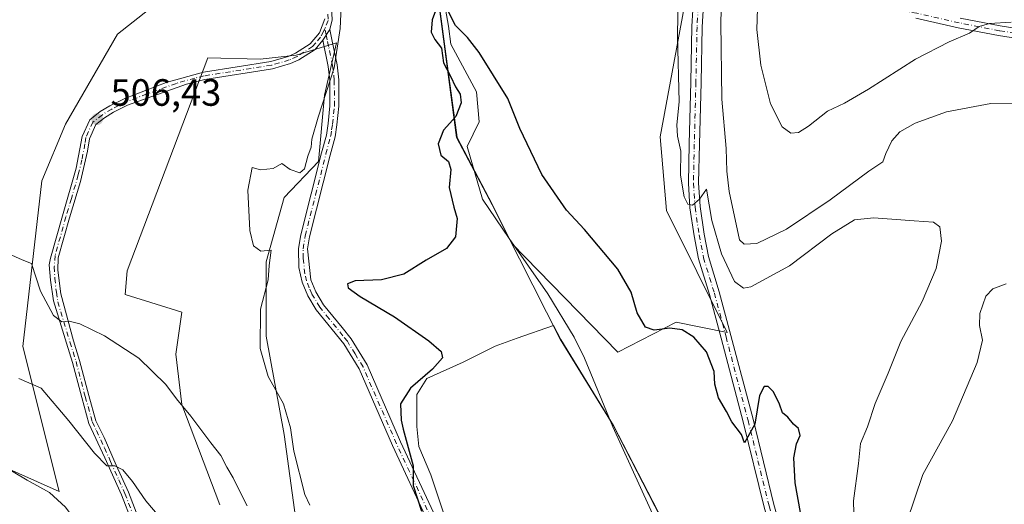
# Model space of a CAD drawing. Units: metres. Extents: x 553012 to 556469, y 4710129 to 4712468.
# Drawn here: x 555148 to 555407, y 4710272 to 4710400 of the extents above; entities that cross this region are included whole.
import ezdxf

# ---------------------------------------------------------------- set-up
doc = ezdxf.new("R2010")
doc.units = ezdxf.units.M
doc.header["$MEASUREMENT"] = 0
doc.linetypes.add('DGN Style 4', pattern=[2.638475, 1.318413, -0.659207, 0.001648, -0.659207])
for name, color, linetype, lineweight in [('Camino Cxs', 7, 'Continuous', 0), ('Camino eje', 30, 'DGN Style 4', 13), ('Corriente natural lineal', 142, 'Continuous', 13), ('Cultivos leñosos CxS', 92, 'Continuous', 0), ('Curva de nivel maestra', 30, 'Continuous', 30), ('Curva de nivel normal', 30, 'Continuous', 0), ('Matorral CxS', 135, 'Continuous', 0), ('Municipio', 91, 'Continuous', 13), ('Municipio CxS', 4, 'Continuous', 0), ('Pastizal CxS', 92, 'Continuous', 0), ('Pista no pavimentada Cxs', 111, 'Continuous', 0), ('Pista no pavimentada eje', 91, 'DGN Style 4', 0), ('Punto de cota en terreno', 7, 'Continuous', 0), ('Rótulo de punto de cota en terreno', 7, 'Continuous', 0)]:
    doc.layers.add(name, color=color, linetype=linetype, lineweight=lineweight)
doc.styles.add('Style-Arial', font='txt')

# ---------------------------------------------------------------- blocks, each defined once
blk = doc.blocks.new('*U5')
at = {"layer": 'Cultivos leñosos CxS', "color": 92, "linetype": 'Continuous', "lineweight": 0}
blk.add_polyline3d([(555260.1107, 4710268.7177, 499.5478), (555256.4065, 4710279.8302, 499.6713), (555253.2315, 4710287.2385, 499.7683), (555252.7024, 4710292.5302, 499.6894), (555252.7024, 4710300.9969, 500.1123), (555255.3481, 4710305.2302, 500.2322), (555264.8732, 4710309.4636, 499.632), (555273.3398, 4710313.6969, 499.0287), (555279.1607, 4710315.8136, 498.6036), (555288.7213, 4710319.1453, 498.4535), (555290.5763, 4710315.4867, 498.1447), (555304.5261, 4710292.8161, 497.3312), (555318.6859, 4710265.3261, 496.745)], dxfattribs=at)
blk = doc.blocks.new('*U19')
at = {"layer": 'Matorral CxS', "color": 135, "linetype": 'Continuous', "lineweight": 0}
for points in [[(555318.6859, 4710265.3261, 496.745), (555304.5261, 4710292.8161, 497.3312), (555290.5763, 4710315.4867, 498.1447), (555288.7213, 4710319.1453, 498.4535), (555279.1607, 4710315.8136, 498.6036), (555273.3398, 4710313.6969, 499.0287), (555264.8732, 4710309.4636, 499.632), (555255.3481, 4710305.2302, 500.2322), (555252.7024, 4710300.9969, 500.1123), (555252.7024, 4710292.5302, 499.6894), (555253.2315, 4710287.2385, 499.7683), (555256.4065, 4710279.8302, 499.6713), (555260.1107, 4710268.7177, 499.5478)], [(555222.0106, 4710259.7218, 508.9982), (555217.7773, 4710290.4135, 506.6764), (555213.0148, 4710316.3428, 505.0125), (555213.0148, 4710335.922, 505.0369), (555217.7773, 4710352.8553, 504.8073), (555226.7731, 4710362.3803, 504.4095), (555228.3607, 4710379.8429, 505.2196), (555231.5356, 4710393.6012, 505.4139), (555220.9522, 4710390.4262, 506.859), (555211.4272, 4710389.3679, 507.415), (555197.6247, 4710389.7147, 507.7531), (555176.4175, 4710333.5821, 506.5979), (555175.8792, 4710327.3015, 507.1919), (555190.7898, 4710322.6928, 506.0648), (555189.2022, 4710311.5803, 508.4789), (555190.7898, 4710298.351, 510.0087), (555200.8439, 4710271.8927, 511.673)], [(555258.5685, 4710403.8871, 501.1492), (555260.5083, 4710389.3869, 499.8333), (555263.2779, 4710368.6567, 499.9474), (555272.6075, 4710350.9265, 498.8587), (555277.757, 4710340.7702, 498.9375), (555305.6191, 4710312.1094, 499.2778), (555320.965, 4710320.0469, 500.826), (555334.4409, 4710317.3517, 502.4194), (555318.4134, 4710349.4311, 501.9339), (555316.7759, 4710368.8623, 502.1804), (555327.8527, 4710428.5881, 507.958)], [(555131.5105, 4710287.4281, 520.191), (555158.5599, 4710275.3809, 519.6905), (555148.9741, 4710313.6231, 512.8952), (555153.9651, 4710357.2823, 508.4305), (555160.2013, 4710372.2509, 507.6043), (555173.9236, 4710395.9517, 508.8224), (555182.1611, 4710402.3979, 509.8089), (555193.6589, 4710409.5767, 511.3728), (555177.5139, 4710416.7489, 512.6948), (555150.6075, 4710424.8171, 513.2092), (555123.3853, 4710425.6943, 511.7504)]]:
    blk.add_polyline3d(points, dxfattribs=at)
blk = doc.blocks.new('5PATER')
at = {"layer": 'Pastizal CxS', "linetype": 'Continuous', "lineweight": 0}
h = blk.add_hatch(color=51, dxfattribs=at)
edge = h.paths.add_edge_path()
edge.add_ellipse((0, 0), major_axis=(-0.11, -0.111), ratio=0.999422, start_angle=0, end_angle=360)
blk = doc.blocks.new('*U22')
at = {"layer": 'Camino Cxs', "color": 7, "linetype": 'Continuous', "lineweight": 0}
for points in [[(555305.2906, 4710146.2877, 496.9766), (555302.8802, 4710146.269, 497.1455), (555301.4201, 4710152.8701, 497.8173), (555298.6601, 4710161.0001, 498.0446), (555294.7201, 4710173.1901, 504.5555), (555292.9601, 4710177.6601, 503.4518), (555289.1301, 4710189.0901, 498.6009), (555284.6901, 4710205.9201, 499.4057), (555283.1101, 4710210.8901, 499.1673), (555278.9201, 4710219.7101, 499.6496), (555273.4001, 4710229.5901, 499.8068), (555270.6301, 4710233.5601, 499.9776), (555267.3201, 4710237.3001, 500.7031), (555265.4301, 4710240.3501, 500.6879), (555261.7501, 4710249.2901, 500.4634), (555259.0601, 4710258.5101, 500.8252), (555255.5301, 4710267.6901, 500.8752), (555246.2701, 4710287.5001, 501.2862), (555237.4801, 4710307.7001, 502.0762), (555233.4401, 4710314.3101, 501.9432), (555226.1601, 4710323.2801, 502.0818), (555223.9901, 4710327.0101, 502.3378), (555222.4701, 4710330.5901, 502.3777), (555221.6401, 4710334.4401, 502.2252), (555221.5601, 4710339.4201, 502.2132), (555222.1501, 4710343.0301, 502.3763), (555227.6401, 4710364.6501, 503.7931), (555228.8701, 4710369.3401, 504.0714), (555229.3201, 4710372.3701, 504.3537), (555229.8201, 4710377.0701, 504.7191), (555229.7801, 4710383.7701, 505.1934), (555229.3701, 4710387.4501, 505.3471), (555227.9501, 4710394.3401, 505.9415), (555229.7737, 4710397.1379, 505.8859), (555230.3001, 4710394.5501, 505.5338), (555231.7001, 4710387.8301, 504.9927), (555232.1401, 4710383.9101, 504.8049), (555232.1801, 4710376.9501, 504.0644), (555231.6601, 4710372.0701, 503.5321), (555231.1801, 4710368.8701, 503.2529), (555229.9201, 4710364.0701, 503.0596), (555224.4601, 4710342.5501, 501.864), (555223.9401, 4710339.3501, 501.5531), (555224.7801, 4710331.1901, 501.6032), (555226.1001, 4710328.0701, 501.5481), (555228.1001, 4710324.6301, 501.4387), (555233.0201, 4710318.6301, 501.3411), (555235.3801, 4710315.6701, 501.4239), (555239.5801, 4710308.7901, 501.6536), (555248.4201, 4710288.4701, 500.5928), (555257.7001, 4710268.6101, 499.9962), (555261.3001, 4710259.2701, 499.9609), (555263.9801, 4710250.0701, 499.8383), (555267.5401, 4710241.4301, 499.6921), (555269.2201, 4710238.7101, 499.8767), (555272.5401, 4710234.9501, 499.1291), (555275.4001, 4710230.8401, 499.1348), (555281.0101, 4710220.7901, 498.8989), (555285.3001, 4710211.7501, 498.5859), (555286.9501, 4710206.5701, 498.4241), (555291.3901, 4710189.7601, 497.9684), (555295.1701, 4710178.4701, 500.9623), (555296.9301, 4710173.9901, 502.4898), (555300.8901, 4710161.7501, 497.4265), (555303.6901, 4710153.5101, 496.9759), (555305.2901, 4710146.2901, 496.9766)], [(555275.3029, 4710146.0536, 505.0777), (555272.7528, 4710146.0337, 505.1605), (555272.7501, 4710146.0401, 505.1603), (555265.7401, 4710162.5601, 505.2578), (555262.9901, 4710168.5001, 505.2959), (555256.7701, 4710179.3501, 505.9878), (555251.2501, 4710187.5901, 506.8852), (555246.6101, 4710191.9901, 508.0395), (555242.8101, 4710194.1501, 508.83), (555240.7301, 4710194.3901, 509.3019), (555236.2101, 4710194.4701, 510.2815), (555231.7701, 4710195.7501, 511.0809), (555232.4301, 4710198.0101, 510.9501), (555236.5701, 4710196.8101, 510.193), (555240.8901, 4710196.7401, 509.2977), (555243.7201, 4710196.3901, 508.6617), (555248.0301, 4710193.8901, 507.6926), (555249.6501, 4710192.6001, 507.3783), (555253.0601, 4710189.1101, 506.5168), (555256.1101, 4710184.8001, 505.9589), (555260.1701, 4710178.2801, 505.4153), (555265.0801, 4710169.5801, 505.064), (555269.0301, 4710160.8901, 505.0385), (555275.3001, 4710146.0601, 505.0777)]]:
    blk.add_polyline3d(points, close=True, dxfattribs=at)

msp = doc.modelspace()

# ---------------------------------------------------------------- linework, layer by layer
at = {"layer": 'Camino Cxs', "color": 7, "linetype": 'Continuous', "lineweight": 0, "extrusion": (0.00909, 0.013945, 0.999861), "elevation": 71241.1153, "flags": 128}
msp.add_lwpolyline([(555200.4092, 4709858.8494), (555202.2333, 4709861.6474)], dxfattribs=at)
msp.add_lwpolyline([(555200.4092, 4709858.8494), (555202.2333, 4709861.6474)], dxfattribs=at)
at = {"layer": 'Camino Cxs', "color": 7, "linetype": 'Continuous', "lineweight": 0}
for points in [[(555229.9601, 4710407.8901, 506.3718), (555230.4201, 4710399.6701, 505.895), (555229.7737, 4710397.1379, 505.8859), (555227.9501, 4710394.3401, 505.9415), (555225.9001, 4710391.9101, 506.0219), (555221.6701, 4710389.1901, 506.1257), (555219.4601, 4710388.2301, 506.0895), (555214.6701, 4710386.8001, 506.3099), (555196.9001, 4710383.9901, 506.6667), (555192.0501, 4710382.7801, 506.2027), (555176.5401, 4710377.1901, 506.3689), (555172.8201, 4710375.3501, 506.5347), (555170.4601, 4710373.9101, 506.7408), (555168.1801, 4710372.1501, 506.838), (555166.5001, 4710368.3901, 507.2154), (555166.0201, 4710365.1101, 507.3022), (555164.1001, 4710357.1101, 507.3199), (555161.2501, 4710347.5401, 507.5484), (555158.2829, 4710337.0249, 508.282), (555158.1735, 4710333.7025, 508.4488), (555158.9671, 4710327.4849, 509.0679), (555162.3001, 4710315.1101, 510.8754), (555163.9001, 4710309.9101, 511.6182), (555166.3301, 4710300.6901, 514.8788), (555168.1801, 4710294.0701, 514.4688), (555170.3401, 4710289.6101, 514.121), (555173.5401, 4710282.3901, 514.9792), (555176.7401, 4710275.2701, 515.7334), (555179.4601, 4710268.1501, 516.423)], [(555229.9601, 4710407.8901, 506.3718), (555230.4201, 4710399.6701, 505.895), (555229.7737, 4710397.1379, 505.8859)], [(555177.6301, 4710267.4801, 516.8983), (555174.9401, 4710274.5201, 516.162), (555170.5801, 4710284.2501, 515.0827), (555166.3501, 4710293.3801, 514.4646), (555164.4501, 4710300.1801, 514.3623), (555162.0301, 4710309.3701, 511.9056), (555160.4401, 4710314.5401, 511.3318), (555157.0705, 4710325.6191, 509.8631), (555156.2553, 4710331.1229, 509.269), (555155.9245, 4710335.1577, 509.1053), (555156.2315, 4710336.9317, 508.9137), (555159.3801, 4710348.0801, 508.1578), (555163.0001, 4710360.6001, 507.8414), (555164.6101, 4710368.9301, 507.654), (555166.6001, 4710373.3901, 507.1322), (555169.3501, 4710375.5101, 506.9741), (555171.8801, 4710377.0501, 506.6688), (555175.7701, 4710378.9801, 506.5878), (555186.7101, 4710383.1501, 506.3865), (555196.5101, 4710385.9001, 507.4077), (555214.2301, 4710388.7001, 506.8662), (555218.7901, 4710390.0601, 506.7401), (555220.7501, 4710390.9101, 506.6586), (555224.6001, 4710393.3901, 506.4419), (555227.0401, 4710396.2701, 506.3614), (555228.4501, 4710399.9701, 506.3837)], [(555177.6301, 4710267.4801, 516.8983), (555174.9401, 4710274.5201, 516.162), (555170.5801, 4710284.2501, 515.0827), (555166.3501, 4710293.3801, 514.4646), (555164.4501, 4710300.1801, 514.3623), (555162.0301, 4710309.3701, 511.9056), (555160.4401, 4710314.5401, 511.3318), (555157.0705, 4710325.6191, 509.8631), (555156.2553, 4710331.1229, 509.269), (555155.9245, 4710335.1577, 509.1053), (555156.2315, 4710336.9317, 508.9137), (555159.3801, 4710348.0801, 508.1578), (555163.0001, 4710360.6001, 507.8414), (555164.6101, 4710368.9301, 507.654), (555166.6001, 4710373.3901, 507.1322), (555169.3501, 4710375.5101, 506.9741), (555171.8801, 4710377.0501, 506.6688), (555175.7701, 4710378.9801, 506.5878), (555186.7101, 4710383.1501, 506.3865), (555196.5101, 4710385.9001, 507.4077), (555214.2301, 4710388.7001, 506.8662), (555218.7901, 4710390.0601, 506.7401), (555220.7501, 4710390.9101, 506.6586), (555224.6001, 4710393.3901, 506.4419), (555227.0401, 4710396.2701, 506.3614), (555228.4501, 4710399.9701, 506.3837)], [(555418.1347, 4710393.6527, 514.0011), (555405.8867, 4710395.5615, 514.6265), (555395.2057, 4710397.6339, 515.9824), (555384.1017, 4710400.1719, 518.0279)], [(555418.1347, 4710393.6527, 514.0011), (555405.8867, 4710395.5615, 514.6265), (555395.2057, 4710397.6339, 515.9824), (555384.1017, 4710400.1719, 518.0279)], [(555395.7431, 4710400.1781, 516.6094), (555406.3345, 4710398.1231, 515.2585), (555418.5341, 4710396.2219, 514.5317)], [(555395.7431, 4710400.1781, 516.6094), (555406.3345, 4710398.1231, 515.2585), (555418.5341, 4710396.2219, 514.5317)], [(555229.7737, 4710397.1379, 505.8859), (555230.3001, 4710394.5501, 505.5338), (555231.7001, 4710387.8301, 504.9927), (555232.1401, 4710383.9101, 504.8049), (555232.1801, 4710376.9501, 504.0644), (555231.6601, 4710372.0701, 503.5321), (555231.1801, 4710368.8701, 503.2529), (555229.9201, 4710364.0701, 503.0596), (555224.4601, 4710342.5501, 501.864), (555223.9401, 4710339.3501, 501.5531), (555224.7801, 4710331.1901, 501.6032), (555226.1001, 4710328.0701, 501.5481), (555228.1001, 4710324.6301, 501.4387), (555233.0201, 4710318.6301, 501.3411), (555235.3801, 4710315.6701, 501.4239), (555239.5801, 4710308.7901, 501.6536), (555248.4201, 4710288.4701, 500.5928), (555257.7001, 4710268.6101, 499.9962)], [(555227.9501, 4710394.3401, 505.9415), (555225.9001, 4710391.9101, 506.0219), (555221.6701, 4710389.1901, 506.1257), (555219.4601, 4710388.2301, 506.0895), (555214.6701, 4710386.8001, 506.3099), (555196.9001, 4710383.9901, 506.6667), (555192.0501, 4710382.7801, 506.2027), (555176.5401, 4710377.1901, 506.3689), (555172.8201, 4710375.3501, 506.5347), (555170.4601, 4710373.9101, 506.7408), (555168.1801, 4710372.1501, 506.838), (555166.5001, 4710368.3901, 507.2154), (555166.0201, 4710365.1101, 507.3022), (555164.1001, 4710357.1101, 507.3199), (555161.2501, 4710347.5401, 507.5484), (555158.2829, 4710337.0249, 508.282), (555158.1735, 4710333.7025, 508.4488), (555158.9671, 4710327.4849, 509.0679), (555162.3001, 4710315.1101, 510.8754), (555163.9001, 4710309.9101, 511.6182), (555166.3301, 4710300.6901, 514.8788), (555168.1801, 4710294.0701, 514.4688), (555170.3401, 4710289.6101, 514.121), (555173.5401, 4710282.3901, 514.9792), (555176.7401, 4710275.2701, 515.7334), (555179.4601, 4710268.1501, 516.423)], [(555255.5301, 4710267.6901, 500.8752), (555246.2701, 4710287.5001, 501.2862), (555237.4801, 4710307.7001, 502.0762), (555233.4401, 4710314.3101, 501.9432), (555226.1601, 4710323.2801, 502.0818), (555223.9901, 4710327.0101, 502.3378), (555222.4701, 4710330.5901, 502.3777), (555221.6401, 4710334.4401, 502.2252), (555221.5601, 4710339.4201, 502.2132), (555222.1501, 4710343.0301, 502.3763), (555227.6401, 4710364.6501, 503.7931), (555228.8701, 4710369.3401, 504.0714), (555229.3201, 4710372.3701, 504.3537), (555229.8201, 4710377.0701, 504.7191), (555229.7801, 4710383.7701, 505.1934), (555229.3701, 4710387.4501, 505.3471), (555227.9501, 4710394.3401, 505.9415)]]:
    msp.add_polyline3d(points, dxfattribs=at)
at = {"layer": 'Camino eje', "color": 30, "linetype": 'DGN Style 4', "lineweight": 13}
for points in [[(555229.2051, 4710403.9301, 506.4036), (555229.3375, 4710399.5675, 506.1444), (555228.5117, 4710397.4165, 506.1726)], [(555432.6219, 4710393.3497, 513.6306), (555427.5419, 4710393.5085, 513.5055), (555418.3343, 4710394.9373, 514.2662), (555406.1107, 4710396.8423, 514.915), (555395.4743, 4710398.9061, 516.2928), (555384.3619, 4710401.4461, 518.1817), (555376.4243, 4710402.8747, 519.6143)], [(555228.5117, 4710397.4165, 506.1726), (555228.1435, 4710396.6517, 506.1632), (555227.3669, 4710395.1533, 506.1474), (555226.0189, 4710393.5613, 506.2089), (555225.2501, 4710392.6501, 506.1996), (555221.2101, 4710390.0501, 506.3761), (555219.1251, 4710389.1451, 506.4024), (555214.4501, 4710387.7501, 506.5144), (555196.7051, 4710384.9451, 507.0418), (555194.2801, 4710384.3401, 506.7144), (555189.3801, 4710382.9651, 506.3038), (555181.6251, 4710380.1701, 506.3384), (555176.1551, 4710378.0851, 506.4524), (555174.2101, 4710377.1201, 506.4828), (555172.3501, 4710376.2001, 506.5793), (555169.9051, 4710374.7101, 506.8482), (555167.3901, 4710372.7701, 506.9299), (555165.5551, 4710368.6601, 507.4395), (555165.3151, 4710367.0201, 507.5538), (555164.5101, 4710362.8551, 507.6257), (555163.5501, 4710358.8551, 507.5667), (555161.7401, 4710352.5951, 507.5147), (555160.3151, 4710347.8101, 507.8527), (555157.4401, 4710337.6255, 508.4548), (555157.2473, 4710334.6285, 508.6289), (555157.3797, 4710331.5859, 508.777), (555157.7765, 4710327.9479, 509.1716), (555158.1579, 4710325.3893, 509.6574), (555161.3701, 4710314.8251, 511.1017), (555162.9651, 4710309.6401, 511.7269), (555165.3901, 4710300.4351, 514.6251), (555167.2651, 4710293.7251, 514.4931), (555168.3451, 4710291.4951, 514.0153), (555170.4601, 4710286.9301, 514.5745), (555172.0601, 4710283.3201, 515.0212), (555174.2401, 4710278.4551, 515.546), (555175.8401, 4710274.8951, 515.941), (555178.5451, 4710267.8151, 516.658)], [(555256.6151, 4710268.1501, 500.3958), (555247.3451, 4710287.9851, 500.8057), (555238.5301, 4710308.2451, 501.8538), (555236.4301, 4710311.6851, 501.7333), (555234.4101, 4710314.9901, 501.6701), (555233.2301, 4710316.4701, 501.6065), (555229.5901, 4710320.9551, 501.7232), (555227.1301, 4710323.9551, 501.7213), (555225.0451, 4710327.5401, 501.9458), (555224.3851, 4710329.1001, 501.9719), (555223.6251, 4710330.8901, 501.9884), (555223.2101, 4710332.8151, 501.8825), (555222.7901, 4710336.8951, 501.5849), (555222.7501, 4710339.3851, 501.7329), (555223.3051, 4710342.7901, 502.0497), (555226.0501, 4710353.6001, 502.8793), (555228.7801, 4710364.3601, 503.4228), (555230.0251, 4710369.1051, 503.6615), (555230.2651, 4710370.7051, 503.8063), (555230.4901, 4710372.2201, 503.9425), (555231.0001, 4710377.0101, 504.3928), (555230.9601, 4710383.8401, 504.9989), (555230.5351, 4710387.6401, 505.1703), (555229.4825, 4710392.6951, 505.4966), (555229.1275, 4710394.4175, 505.7353), (555228.8589, 4710395.7343, 505.9235), (555228.5117, 4710397.4165, 506.1726)]]:
    msp.add_polyline3d(points, dxfattribs=at)
at = {"layer": 'Corriente natural lineal', "color": 142, "linetype": 'Continuous', "lineweight": 13}
msp.add_polyline3d([(555258.3018, 4710413.4787, 501.0465), (555261.0798, 4710397.9985, 500.2474), (555261.6232, 4710393.2752, 499.9637), (555268.3836, 4710380.7043, 499.8008), (555269.1516, 4710372.8127, 499.2818), (555265.9765, 4710366.3616, 499.2652), (555269.9815, 4710352.4783, 499.007), (555277.0434, 4710342.0924, 498.9336), (555287.2073, 4710327.4808, 498.8435), (555294.1401, 4710316.0701, 498.2655), (555296.8601, 4710310.5501, 497.8729), (555304.3001, 4710292.4701, 497.313), (555318.8601, 4710260.4701, 496.4593)], dxfattribs=at)
at = {"layer": 'Cultivos leñosos CxS', "color": 92, "linetype": 'Continuous', "lineweight": 0}
msp.add_polyline3d([(554998.9901, 4710388.9335, 520.8367), (555013.5002, 4710430.8571, 514.6542), (555016.9683, 4710469.6425, 520.7861), (555047.1341, 4710455.2847, 517.4756), (555071.6335, 4710445.1123, 515.6254), (555123.3853, 4710425.6943, 511.7504), (555150.6075, 4710424.8171, 513.2092), (555177.5139, 4710416.7489, 512.6948), (555193.6589, 4710409.5767, 511.3728), (555182.1611, 4710402.3979, 509.8089), (555173.9236, 4710395.9517, 508.8224), (555160.2013, 4710372.2509, 507.6043), (555153.9651, 4710357.2823, 508.4305), (555148.9741, 4710313.6231, 512.8952), (555158.5599, 4710275.3809, 519.6905), (555131.5105, 4710287.4281, 520.191), (555097.4815, 4710303.1449, 523.4593), (555075.4977, 4710330.2143, 523.0577), (555075.498, 4710339.8381, 520.4315), (555080.0409, 4710355.0687, 515.3251), (555046.9046, 4710363.2853, 517.132), (555016.4235, 4710372.9405, 520.2378)], close=True, dxfattribs=at)
for points in [[(554998.9901, 4710388.9335, 520.8367), (555016.4235, 4710372.9405, 520.2378), (555046.9046, 4710363.2853, 517.132), (555080.0409, 4710355.0687, 515.3251), (555075.498, 4710339.8381, 520.4315), (555075.4977, 4710330.2143, 523.0577), (555097.4815, 4710303.1449, 523.4593), (555131.5105, 4710287.4281, 520.191), (555158.5599, 4710275.3809, 519.6905), (555148.9741, 4710313.6231, 512.8952), (555153.9651, 4710357.2823, 508.4305), (555160.2013, 4710372.2509, 507.6043), (555173.9236, 4710395.9517, 508.8224), (555182.1611, 4710402.3979, 509.8089), (555193.6589, 4710409.5767, 511.3728), (555177.5139, 4710416.7489, 512.6948), (555150.6075, 4710424.8171, 513.2092), (555123.3853, 4710425.6943, 511.7504), (555071.6335, 4710445.1123, 515.6254), (555047.1341, 4710455.2847, 517.4756), (555016.9683, 4710469.6425, 520.7861)], [(555327.8527, 4710428.5881, 507.958), (555316.7759, 4710368.8623, 502.1804), (555318.4134, 4710349.4311, 501.9339), (555334.4409, 4710317.3517, 502.4194), (555320.965, 4710320.0469, 500.826), (555305.6191, 4710312.1094, 499.2778), (555277.757, 4710340.7702, 498.9375), (555272.6075, 4710350.9265, 498.8587), (555263.2779, 4710368.6567, 499.9474), (555260.5083, 4710389.3869, 499.8333), (555258.5685, 4710403.8871, 501.1492)], [(555258.5685, 4710403.8871, 501.1492), (555260.5083, 4710389.3869, 499.8333), (555263.2779, 4710368.6567, 499.9474), (555272.6075, 4710350.9265, 498.8587), (555277.757, 4710340.7702, 498.9375), (555305.6191, 4710312.1094, 499.2778), (555320.965, 4710320.0469, 500.826), (555334.4409, 4710317.3517, 502.4194), (555318.4134, 4710349.4311, 501.9339), (555316.7759, 4710368.8623, 502.1804), (555327.8527, 4710428.5881, 507.958)], [(555200.8439, 4710271.8927, 511.673), (555190.7898, 4710298.351, 510.0087), (555189.2022, 4710311.5803, 508.4789), (555190.7898, 4710322.6928, 506.0648), (555175.8792, 4710327.3015, 507.1919), (555176.4175, 4710333.5821, 506.5979), (555197.6247, 4710389.7147, 507.7531), (555211.4272, 4710389.3679, 507.415), (555220.9522, 4710390.4262, 506.859), (555231.5356, 4710393.6012, 505.4139), (555228.3607, 4710379.8429, 505.2196), (555226.7731, 4710362.3803, 504.4095), (555217.7773, 4710352.8553, 504.8073), (555213.0148, 4710335.922, 505.0369), (555213.0148, 4710316.3428, 505.0125), (555217.7773, 4710290.4135, 506.6764), (555222.0106, 4710259.7218, 508.9982)], [(555222.0106, 4710259.7218, 508.9982), (555217.7773, 4710290.4135, 506.6764), (555213.0148, 4710316.3428, 505.0125), (555213.0148, 4710335.922, 505.0369), (555217.7773, 4710352.8553, 504.8073), (555226.7731, 4710362.3803, 504.4095), (555228.3607, 4710379.8429, 505.2196), (555231.5356, 4710393.6012, 505.4139), (555220.9522, 4710390.4262, 506.859), (555211.4272, 4710389.3679, 507.415), (555197.6247, 4710389.7147, 507.7531), (555176.4175, 4710333.5821, 506.5979), (555175.8792, 4710327.3015, 507.1919), (555190.7898, 4710322.6928, 506.0648), (555189.2022, 4710311.5803, 508.4789), (555190.7898, 4710298.351, 510.0087), (555200.8439, 4710271.8927, 511.673)], [(555318.6859, 4710265.3261, 496.745), (555304.5261, 4710292.8161, 497.3312), (555290.5763, 4710315.4867, 498.1447), (555288.7213, 4710319.1453, 498.4535), (555279.1607, 4710315.8136, 498.6036), (555273.3398, 4710313.6969, 499.0287), (555264.8732, 4710309.4636, 499.632), (555255.3481, 4710305.2302, 500.2322), (555252.7024, 4710300.9969, 500.1123), (555252.7024, 4710292.5302, 499.6894), (555253.2315, 4710287.2385, 499.7683), (555256.4065, 4710279.8302, 499.6713), (555260.1107, 4710268.7177, 499.5478)]]:
    msp.add_polyline3d(points, dxfattribs=at)
at = {"layer": 'Curva de nivel maestra', "color": 30, "linetype": 'Continuous', "lineweight": 30, "elevation": 500, "flags": 128}
for points in [[(555258.18, 4710403.4401), (555256.76, 4710399.6901), (555256.46, 4710396.4401), (555257.45, 4710394.5001), (555259.21, 4710392.2601), (555259.73, 4710388.3601), (555261.55, 4710384.8601), (555262.88, 4710382.0201), (555264.08, 4710380.1001), (555264.34, 4710377.8301), (555263, 4710374.2401), (555259.72, 4710370.6201), (555258.34, 4710367.0701), (555259.04, 4710364.0301), (555261.06, 4710362.3801), (555261.61, 4710360.2701), (555261.21, 4710355.5301), (555262.4, 4710350.3201), (555263.34, 4710347.3301), (555262.9, 4710342.5001), (555260.5, 4710339.4401), (555255.18, 4710336.4201), (555249.31, 4710332.7101), (555243.36, 4710331.1801), (555236.48, 4710330.9701), (555234.4, 4710330.1801), (555234.61, 4710329.0801), (555237.79, 4710326.7801), (555246.82, 4710321.4801), (555255.83, 4710315.1101), (555259.12, 4710312.2901), (555259.45, 4710310.6501), (555256.82, 4710307.6201), (555251, 4710302.6201), (555248.36, 4710298.5301), (555248.54, 4710294.1801), (555249.09, 4710291.8701), (555251.72, 4710282.1701), (555251.75, 4710277.0301), (555253.9, 4710270.2801)], [(555353.69, 4710269.9101), (555352.29, 4710277.7101), (555351.96, 4710284.2701), (555352.63, 4710287.9401), (555353.62, 4710290.1901), (555353.17, 4710292.0401), (555351.84, 4710293.1901), (555350.35, 4710295.0301), (555349.01, 4710296.1201), (555348.21, 4710298.4401), (555346.58, 4710301.6801), (555345.22, 4710303.0601), (555344.14, 4710303.0501), (555342.93, 4710300.6801), (555341.67, 4710293.1701), (555338.96, 4710288.2801), (555338.2, 4710290.4401), (555335.68, 4710293.8001), (555334.26, 4710296.5001), (555332.12, 4710300.1301), (555331.16, 4710303.7301), (555330.96, 4710307.0301), (555328.94, 4710312.1801), (555325.62, 4710316.1201), (555322.56, 4710317.9801), (555319.33, 4710318.4301), (555315.23, 4710317.9201), (555312.89, 4710318.7501), (555310.76, 4710322.5201), (555309.16, 4710327.9201), (555305.63, 4710334.0401), (555296.85, 4710344.4901), (555292.15, 4710349.5601), (555285.65, 4710358.9701), (555279.78, 4710371.1001), (555276.7, 4710379.0201), (555269.11, 4710391.1401), (555266, 4710395.0901), (555262.88, 4710398.2001), (555260.62, 4710402.6801)]]:
    msp.add_lwpolyline(points, dxfattribs=at)
at = {"layer": 'Curva de nivel normal', "color": 30, "linetype": 'Continuous', "lineweight": 0, "flags": 128}
for points, elevation in [([(555333.58, 4710426.0201), (555332.76, 4710398.9601), (555333.04, 4710378.8301), (555334.17, 4710365.8301), (555334.36, 4710359.8301), (555334.94, 4710354.4901), (555337.7, 4710341.7501), (555338.85, 4710340.6101), (555342.26, 4710340.7301), (555350.03, 4710344.5101), (555361.51, 4710352.2401), (555371.7, 4710359.8101), (555375.42, 4710362.3201), (555376.2, 4710364.4901), (555377.8, 4710367.8301), (555379.86, 4710370.1901), (555383.89, 4710372.5201), (555392.16, 4710375.4401), (555403.82, 4710377.6901), (555410.87, 4710377.7501)], 510), ([(555367.88, 4710266.4301), (555367.7, 4710272.9401), (555368.99, 4710282.8401), (555369.53, 4710288.1001), (555371.38, 4710292.4801), (555373.43, 4710298.6001), (555376.82, 4710306.5701), (555380.14, 4710314.9401), (555385.8, 4710325.5001), (555389.46, 4710334.1601), (555390.84, 4710341.3801), (555390.38, 4710345.1201), (555388.76, 4710346.4001), (555383.67, 4710346.7001), (555373.07, 4710347.5501), (555367.95, 4710346.9801), (555361.95, 4710343.3001), (555350.85, 4710334.8901), (555340.65, 4710329.3701), (555338.73, 4710329.0101), (555336.35, 4710330.7501), (555332.92, 4710338.0601), (555330.4, 4710346.8401), (555329, 4710355.0801), (555327.17, 4710352.4501), (555325.3, 4710350.9101), (555324.04, 4710351.1301), (555323.07, 4710353.0601), (555322.15, 4710358.8101), (555322.23, 4710365.0701), (555321.36, 4710369.0901), (555321.16, 4710372.0001), (555321.78, 4710378.1001), (555321.35, 4710395.3401), (555321.56, 4710412.5201)], 505), ([(555232.82, 4710405.1301), (555232.55, 4710397.4401), (555230.9, 4710387.0901), (555226.72, 4710374.1001), (555225.07, 4710368.2601), (555224.9, 4710366.1101), (555223.96, 4710363.7801), (555223.13, 4710360.4601), (555221.87, 4710359.4201), (555219.35, 4710360.2401), (555217.18, 4710361.8601), (555214.85, 4710360.5201), (555211.51, 4710360.1901), (555209.3, 4710360.8301), (555208.24, 4710354.8501), (555208.76, 4710344.1601), (555209.71, 4710340.1301), (555211.62, 4710338.7401), (555214.35, 4710338.9701), (555213.81, 4710334.9401), (555213.56, 4710331.1801), (555211.53, 4710323.4901), (555211.41, 4710313.1101), (555213.59, 4710305.7401), (555217.59, 4710298.4801), (555219.43, 4710292.1701), (555220.34, 4710286.0201), (555223.25, 4710274.6501), (555224.55, 4710271.8301)], 505), ([(555342.44, 4710402.6601), (555342.2, 4710397.1301), (555343.26, 4710387.8001), (555345.8, 4710377.5501), (555348.91, 4710371.4901), (555351.16, 4710369.8801), (555353.16, 4710370.0401), (555355.83, 4710371.6901), (555360.83, 4710375.6601), (555365.28, 4710377.7901), (555371.65, 4710381.4301), (555383.97, 4710389.3201), (555392.86, 4710393.9501), (555398.2, 4710396.1801), (555400.8, 4710397.9401), (555403.51, 4710398.7001), (555409.18, 4710399.0701)], 515), ([(555208.06, 4710271.6601), (555206.1, 4710275.4201), (555204.38, 4710279.0401), (555202.66, 4710281.8201), (555201.08, 4710284.9301), (555198.45, 4710288.2601), (555193.23, 4710295.2801), (555189.42, 4710299.8101), (555186.64, 4710303.6301), (555179.54, 4710310.5201), (555170.44, 4710316.4101), (555163.97, 4710319.6301), (555161.19, 4710320.2801), (555159.19, 4710320.1101), (555157.03, 4710321.8301), (555153.63, 4710328.1701), (555151.21, 4710335.5101), (555148.81, 4710336.4401), (555144.32, 4710338.4801)], 510), ([(555407.91, 4710330.1501), (555404.34, 4710328.8201), (555402.51, 4710326.8501), (555400.95, 4710322.2901), (555400.82, 4710319.1601), (555401.63, 4710315.2801), (555400.25, 4710309.4501), (555393.79, 4710294.0601), (555385.98, 4710279.8601), (555381.75, 4710267.4001), (555380.97, 4710259.9801), (555382.56, 4710253.9001), (555386.97, 4710244.3701), (555390.52, 4710235.3701), (555391.62, 4710230.2201), (555393.19, 4710225.9601), (555394.02, 4710220.9901), (555394.98, 4710216.6701), (555395.79, 4710213.8101), (555399.11, 4710210.4701), (555403.04, 4710208.0701), (555406.69, 4710205.0601), (555411.01, 4710200.0801)], 510), ([(555230.3183, 4710145.7024), (555222.38, 4710170.7201), (555215.22, 4710188.6001), (555209.12, 4710204.5101), (555204.55, 4710220.1601), (555202.94, 4710227.4101), (555201.38, 4710232.0301), (555198.28, 4710242.8601), (555193.39, 4710254.3901), (555185.9, 4710267.5601), (555181.31, 4710272.9601), (555177.87, 4710278.0501), (555175.27, 4710281.1201), (555173.19, 4710282.2001), (555171.11, 4710282.1401), (555167.79, 4710285.5201), (555161.05, 4710294.0301), (555153.82, 4710302.6801), (555147.88, 4710305.2101)], 515), ([(555214.3276, 4710145.5776), (555196.93, 4710191.9301), (555194.14, 4710199.1401), (555191.42, 4710208.4901), (555189.38, 4710211.6601), (555188.05, 4710215.8001), (555186.08, 4710228.8001), (555183.81, 4710238.3201), (555181.15, 4710244.8101), (555177.24, 4710251.3501), (555172.75, 4710255.5601), (555166.48, 4710262.6601), (555160.17, 4710271.2601), (555155.95, 4710275.1701), (555150.12, 4710278.3801), (555139.8, 4710284.4401)], 520)]:
    msp.add_lwpolyline(points, dxfattribs=dict(at, elevation=elevation))
at = {"layer": 'Matorral CxS', "color": 135, "linetype": 'Continuous', "lineweight": 0}
for points in [[(554998.9901, 4710388.9335, 520.8367), (555016.4235, 4710372.9405, 520.2378), (555046.9046, 4710363.2853, 517.132), (555080.0409, 4710355.0687, 515.3251), (555075.498, 4710339.8381, 520.4315), (555075.4977, 4710330.2143, 523.0577), (555097.4815, 4710303.1449, 523.4593), (555131.5105, 4710287.4281, 520.191), (555158.5599, 4710275.3809, 519.6905), (555148.9741, 4710313.6231, 512.8952), (555153.9651, 4710357.2823, 508.4305), (555160.2013, 4710372.2509, 507.6043), (555173.9236, 4710395.9517, 508.8224), (555182.1611, 4710402.3979, 509.8089), (555193.6589, 4710409.5767, 511.3728), (555177.5139, 4710416.7489, 512.6948), (555150.6075, 4710424.8171, 513.2092), (555123.3853, 4710425.6943, 511.7504), (555071.6335, 4710445.1123, 515.6254), (555047.1341, 4710455.2847, 517.4756), (555016.9683, 4710469.6425, 520.7861)], [(555258.5685, 4710403.8871, 501.1492), (555260.5083, 4710389.3869, 499.8333), (555263.2779, 4710368.6567, 499.9474), (555272.6075, 4710350.9265, 498.8587), (555277.757, 4710340.7702, 498.9375), (555305.6191, 4710312.1094, 499.2778), (555320.965, 4710320.0469, 500.826), (555334.4409, 4710317.3517, 502.4194), (555318.4134, 4710349.4311, 501.9339), (555316.7759, 4710368.8623, 502.1804), (555327.8527, 4710428.5881, 507.958)], [(555222.0106, 4710259.7218, 508.9982), (555217.7773, 4710290.4135, 506.6764), (555213.0148, 4710316.3428, 505.0125), (555213.0148, 4710335.922, 505.0369), (555217.7773, 4710352.8553, 504.8073), (555226.7731, 4710362.3803, 504.4095), (555228.3607, 4710379.8429, 505.2196), (555231.5356, 4710393.6012, 505.4139), (555220.9522, 4710390.4262, 506.859), (555211.4272, 4710389.3679, 507.415), (555197.6247, 4710389.7147, 507.7531), (555176.4175, 4710333.5821, 506.5979), (555175.8792, 4710327.3015, 507.1919), (555190.7898, 4710322.6928, 506.0648), (555189.2022, 4710311.5803, 508.4789), (555190.7898, 4710298.351, 510.0087), (555200.8439, 4710271.8927, 511.673)], [(555318.6859, 4710265.3261, 496.745), (555304.5261, 4710292.8161, 497.3312), (555290.5763, 4710315.4867, 498.1447), (555288.7213, 4710319.1453, 498.4535), (555279.1607, 4710315.8136, 498.6036), (555273.3398, 4710313.6969, 499.0287), (555264.8732, 4710309.4636, 499.632), (555255.3481, 4710305.2302, 500.2322), (555252.7024, 4710300.9969, 500.1123), (555252.7024, 4710292.5302, 499.6894), (555253.2315, 4710287.2385, 499.7683), (555256.4065, 4710279.8302, 499.6713), (555260.1107, 4710268.7177, 499.5478)]]:
    msp.add_polyline3d(points, dxfattribs=at)
at = {"layer": 'Municipio', "color": 91, "linetype": 'Continuous', "lineweight": 13, "flags": 128}
msp.add_lwpolyline([(555382.5683, 4710146.891), (555382.531, 4710147.05), (555376.379, 4710160.507), (555370.199, 4710173.759), (555359.61, 4710192.662), (555344.191, 4710219.753), (555331.761, 4710242.568), (555318.57, 4710265.371), (555304.416, 4710292.863), (555290.464, 4710315.527), (555272.5, 4710350.969), (555263.167, 4710368.702), (555258.461, 4710403.933)], dxfattribs=at)
msp.add_lwpolyline([(555382.5683, 4710146.891), (555382.531, 4710147.05), (555376.379, 4710160.507), (555370.199, 4710173.759), (555359.61, 4710192.662), (555344.191, 4710219.753), (555331.761, 4710242.568), (555318.57, 4710265.371), (555304.416, 4710292.863), (555290.464, 4710315.527), (555272.5, 4710350.969), (555263.167, 4710368.702), (555258.461, 4710403.933)], dxfattribs=at)
at = {"layer": 'Municipio CxS', "color": 4, "linetype": 'Continuous', "lineweight": 0, "flags": 128}
for points in [[(555258.461, 4710403.933), (555263.167, 4710368.702), (555272.5, 4710350.969), (555290.464, 4710315.527), (555304.416, 4710292.863), (555318.57, 4710265.371), (555331.761, 4710242.568), (555344.191, 4710219.753), (555359.61, 4710192.662), (555370.199, 4710173.759), (555376.379, 4710160.507), (555382.531, 4710147.05), (555382.5683, 4710146.891), (553029.35, 4710128.52)], [(556450.75, 4710155.23), (555382.5683, 4710146.891), (555382.531, 4710147.05), (555376.379, 4710160.507), (555370.199, 4710173.759), (555359.61, 4710192.662), (555344.191, 4710219.753), (555331.761, 4710242.568), (555318.57, 4710265.371), (555304.416, 4710292.863), (555290.464, 4710315.527), (555272.5, 4710350.969), (555263.167, 4710368.702), (555258.461, 4710403.933)]]:
    msp.add_lwpolyline(points, dxfattribs=at)
at = {"layer": 'Pista no pavimentada Cxs', "color": 111, "linetype": 'Continuous', "lineweight": 0}
for points in [[(555344.1341, 4710271.2645, 499.0047), (555338.6279, 4710293.8185, 500.7414), (555332.8107, 4710315.8185, 502.2646), (555329.7483, 4710327.3287, 503.3063), (555326.8771, 4710336.6869, 504.2218), (555325.6933, 4710342.8215, 504.6214), (555324.6229, 4710350.2069, 505.0447), (555324.1921, 4710356.6677, 505.5897), (555324.4051, 4710366.9961, 505.8152), (555324.8285, 4710383.2953, 506.3758), (555325.1463, 4710397.9201, 507.0174), (555325.8869, 4710411.2509, 507.4116)], [(555395.2324, 4710146.9898, 495.2043), (555390.3663, 4710157.1473, 495.1178), (555376.5975, 4710185.7439, 496.152), (555365.0467, 4710212.2367, 497.9471), (555355.5029, 4710235.2479, 498.5347), (555349.5499, 4710252.1499, 498.4673), (555344.1341, 4710271.2645, 499.0047), (555338.6279, 4710293.8185, 500.7414), (555332.8107, 4710315.8185, 502.2646), (555329.7483, 4710327.3287, 503.3063), (555326.8771, 4710336.6869, 504.2218), (555325.6933, 4710342.8215, 504.6214), (555324.6229, 4710350.2069, 505.0447), (555324.1921, 4710356.6677, 505.5897), (555324.4051, 4710366.9961, 505.8152), (555324.8285, 4710383.2953, 506.3758), (555325.1463, 4710397.9201, 507.0174), (555325.8869, 4710411.2509, 507.4116)], [(555328.5859, 4710411.1553, 508.1879), (555327.8447, 4710397.8159, 507.5336), (555327.5277, 4710383.2309, 506.7967), (555327.1043, 4710366.9333, 506.1443), (555326.8939, 4710356.7299, 505.6675), (555327.3099, 4710350.4907, 505.2938), (555328.3563, 4710343.2711, 505.2647), (555329.5007, 4710337.3405, 505.1926), (555332.3445, 4710328.0721, 503.7323), (555335.4205, 4710316.5107, 502.2452), (555341.2449, 4710294.4839, 500.7919), (555346.7453, 4710271.9529, 499.1478)], [(555328.5859, 4710411.1553, 508.1879), (555327.8447, 4710397.8159, 507.5336), (555327.5277, 4710383.2309, 506.7967), (555327.1043, 4710366.9333, 506.1443), (555326.8939, 4710356.7299, 505.6675), (555327.3099, 4710350.4907, 505.2938), (555328.3563, 4710343.2711, 505.2647), (555329.5007, 4710337.3405, 505.1926), (555332.3445, 4710328.0721, 503.7323), (555335.4205, 4710316.5107, 502.2452), (555341.2449, 4710294.4839, 500.7919), (555346.7453, 4710271.9529, 499.1478), (555352.1247, 4710252.9673, 498.3588), (555358.0251, 4710236.2143, 498.8468), (555367.5313, 4710213.2935, 497.1497), (555379.0521, 4710186.8695, 495.8951), (555392.8001, 4710158.3161, 495.2204), (555398.215, 4710147.0131, 494.9993)]]:
    msp.add_polyline3d(points, dxfattribs=at)
at = {"layer": 'Pista no pavimentada eje', "color": 91, "linetype": 'DGN Style 4', "lineweight": 0}
msp.add_polyline3d([(555327.2363, 4710411.2031, 507.6227), (555326.4955, 4710397.8681, 507.1925), (555326.1781, 4710383.2631, 506.5787), (555325.7547, 4710366.9647, 505.98), (555325.5431, 4710356.6987, 505.6288), (555325.9663, 4710350.3487, 505.1719), (555327.0247, 4710343.0463, 504.7504), (555328.1889, 4710337.0137, 504.616), (555331.0465, 4710327.7005, 503.5061), (555334.1155, 4710316.1645, 502.2578), (555339.9365, 4710294.1511, 500.7705), (555345.4397, 4710271.6087, 499.0775), (555350.8373, 4710252.5585, 498.3845), (555356.7639, 4710235.7311, 498.6583), (555366.2889, 4710212.7651, 497.5229), (555377.8249, 4710186.3067, 495.8482), (555391.5831, 4710157.7317, 495.1191), (555396.7237, 4710147.0015, 495.0368)], dxfattribs=at)

# ---------------------------------------------------------------- block references
at = {"layer": 'Camino Cxs', "color": 7, "linetype": 'Continuous', "lineweight": 0}
msp.add_blockref('*U22', (0, 0), dxfattribs=at)
at = {"layer": 'Cultivos leñosos CxS', "color": 92, "linetype": 'Continuous', "lineweight": 0}
msp.add_blockref('*U5', (0, 0), dxfattribs=at)
at = {"layer": 'Matorral CxS', "color": 135, "linetype": 'Continuous', "lineweight": 0}
msp.add_blockref('*U19', (0, 0), dxfattribs=at)
at = {"layer": 'Punto de cota en terreno', "color": 7, "linetype": 'Continuous', "lineweight": 0, "xscale": 10, "yscale": 10, "zscale": 10}
msp.add_blockref('5PATER', (555168.53, 4710373.53, 506.43), dxfattribs=at)

# ---------------------------------------------------------------- texts
at = {"layer": 'Rótulo de punto de cota en terreno', "color": 7, "linetype": 'Continuous', "lineweight": 0, "style": 'Style-Arial'}
msp.add_text('506,43', height=7, dxfattribs=at).set_placement((555172.0578, 4710377.0578))

doc.saveas('drawing.dxf')
